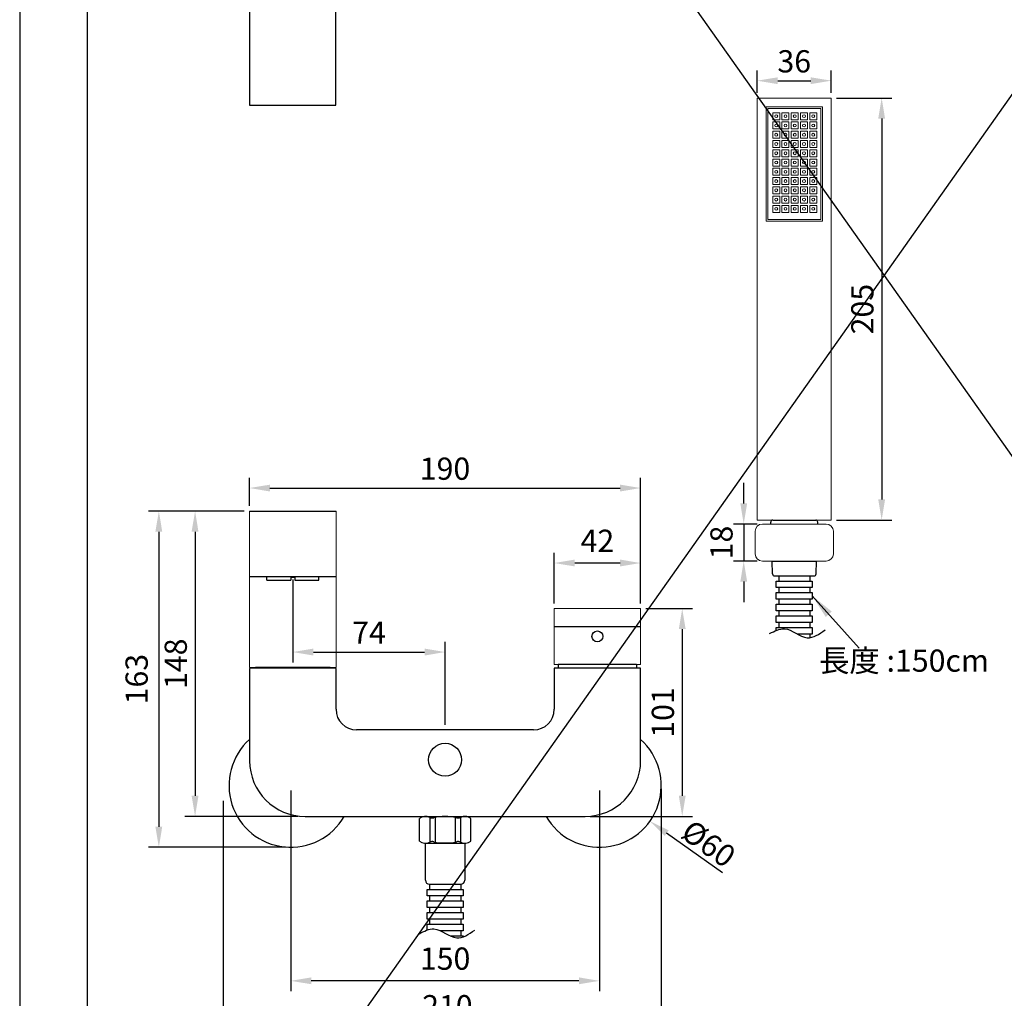
# Model space of a CAD drawing. Units: millimetres. Extents: x -1278 to 937, y 185 to 1703.
# Drawn here: x -181 to -61, y 1467 to 1586 of the extents above; entities that cross this region are included whole.
import ezdxf

# ---------------------------------------------------------------- set-up
doc = ezdxf.new("R2010")
doc.units = ezdxf.units.MM
for name, color, linetype in [('A1', 2, 'Continuous'), ('A5', 136, 'Continuous'), ('DIM', 6, 'Continuous')]:
    doc.layers.add(name, color=color, linetype=linetype)
doc.layers.add('圖紙邊界', color=1, linetype='Continuous', plot=False)
doc.styles.add('CHINA', font='simplex.shx', dxfattribs={"bigfont": 'chineset.shx'})
doc.styles.add('勝泰-2.7', font='simplex.shx', dxfattribs={"height": 2.7, "bigfont": 'chineset.shx'})
doc.dimstyles.get("Standard").update_dxf_attribs({"dimtxt": 0.18, "dimasz": 0.18, "dimexe": 0.18, "dimexo": 0.0625, "dimgap": 0.09, "dimtad": 0, "dimtih": 1, "dimtoh": 1, "dimdec": 4, "dimzin": 0, "dimdsep": 46, "dimtxsty": '勝泰-2.7', "dimcen": 0.09, "dimclrd": 256, "dimclre": 256, "dimclrt": 256, "dimadec": 1, "dimazin": 0, "dimtfac": 1, "dimtdec": 4, "dimtofl": 0, "dimtmove": 0, "dimatfit": 0, "dimfxl": 0, "dimtolj": 1, "dimtzin": 0, "dimlwd": -1, "dimlwe": -1, "dimarcsym": 0})
doc.dimstyles.new('正常', dxfattribs={"dimtxt": 2.7, "dimasz": 2.5, "dimexe": 1.25, "dimexo": 0.625, "dimgap": 1, "dimtad": 1, "dimdsep": 46, "dimtxsty": '勝泰-2.7', "dimcen": 2.5, "dimadec": 1, "dimazin": 0, "dimtfac": 1, "dimtmove": 0, "dimatfit": 3, "dimfxl": 0, "dimarcsym": 0})

# ---------------------------------------------------------------- blocks, each defined once
blk = doc.blocks.new('*D140')
at = {"layer": 'Defpoints', "color": 0, "transparency": 16777216}
for p in [(-105.15, 1528.73), (-152.67, 1525.93), (-105.15, 1514.09)]:
    blk.add_point(p, dxfattribs=at)
at = {"layer": 'DIM', "color": 0, "lineweight": -2, "transparency": 16777216}
for p, q in [((-152.67, 1526.55), (-152.67, 1529.98)), ((-105.15, 1514.72), (-105.15, 1529.98)), ((-150.17, 1528.73), (-107.65, 1528.73))]:
    blk.add_line(p, q, dxfattribs=at)
at = {"layer": 'DIM', "color": 0, "transparency": 16777216}
for points in [[(-150.17, 1529.14), (-150.17, 1528.31), (-152.67, 1528.73)], [(-107.65, 1529.14), (-107.65, 1528.31), (-105.15, 1528.73)]]:
    blk.add_solid(points, dxfattribs=at)
at = {"layer": 'DIM', "color": 0, "transparency": 16777216, "insert": (-128.91, 1531.08), "char_height": 2.7, "attachment_point": 5, "style": '勝泰-2.7'}
blk.add_mtext('{\\Fsimplex.shx,chineset.shx|c136;190}', dxfattribs=at)
blk = doc.blocks.new('*D141')
at = {"layer": 'Defpoints', "color": 0, "transparency": 16777216}
for p in [(-147.4, 1517.93), (-128.9, 1508.81), (-128.9, 1499.35)]:
    blk.add_point(p, dxfattribs=at)
at = {"layer": 'DIM', "color": 0, "lineweight": -2, "transparency": 16777216}
for p, q in [((-147.4, 1517.3), (-147.4, 1507.56)), ((-128.9, 1499.98), (-128.9, 1510.06)), ((-144.9, 1508.81), (-131.4, 1508.81))]:
    blk.add_line(p, q, dxfattribs=at)
at = {"layer": 'DIM', "color": 0, "transparency": 16777216}
for points in [[(-144.9, 1509.23), (-144.9, 1508.39), (-147.4, 1508.81)], [(-131.4, 1509.23), (-131.4, 1508.39), (-128.9, 1508.81)]]:
    blk.add_solid(points, dxfattribs=at)
at = {"layer": 'DIM', "color": 0, "transparency": 16777216, "insert": (-138.15, 1511.16), "char_height": 2.7, "attachment_point": 5, "style": '勝泰-2.7'}
blk.add_mtext('{\\Fsimplex.shx,chineset.shx|c136;74}', dxfattribs=at)
blk = doc.blocks.new('*D144')
at = {"layer": 'Defpoints', "color": 0, "transparency": 16777216}
for p in [(-152.67, 1525.93), (-159.27, 1488.85), (-146.15, 1488.85)]:
    blk.add_point(p, dxfattribs=at)
at = {"layer": 'DIM', "color": 0, "lineweight": -2, "transparency": 16777216}
for p, q in [((-153.3, 1525.93), (-160.52, 1525.93)), ((-159.27, 1523.43), (-159.27, 1491.35)), ((-146.77, 1488.85), (-160.52, 1488.85))]:
    blk.add_line(p, q, dxfattribs=at)
at = {"layer": 'DIM', "color": 0, "transparency": 16777216}
for points in [[(-159.69, 1523.43), (-158.86, 1523.43), (-159.27, 1525.93)], [(-159.69, 1491.35), (-158.86, 1491.35), (-159.27, 1488.85)]]:
    blk.add_solid(points, dxfattribs=at)
at = {"layer": 'DIM', "color": 0, "transparency": 16777216, "insert": (-161.62, 1507.39), "char_height": 2.7, "attachment_point": 5, "rotation": 90, "style": '勝泰-2.7'}
blk.add_mtext('{\\Fsimplex.shx,chineset.shx|c136;148}', dxfattribs=at)
blk = doc.blocks.new('*D145')
at = {"layer": 'Defpoints', "color": 0, "transparency": 16777216}
for p in [(-105.15, 1514.09), (-111.9, 1488.85), (-100.1, 1488.85)]:
    blk.add_point(p, dxfattribs=at)
at = {"layer": 'DIM', "color": 0, "lineweight": -2, "transparency": 16777216}
for p, q in [((-104.52, 1514.09), (-98.85, 1514.09)), ((-100.1, 1511.59), (-100.1, 1491.35)), ((-111.27, 1488.85), (-98.85, 1488.85))]:
    blk.add_line(p, q, dxfattribs=at)
at = {"layer": 'DIM', "color": 0, "transparency": 16777216}
for points in [[(-100.51, 1511.59), (-99.68, 1511.59), (-100.1, 1514.09)], [(-100.51, 1491.35), (-99.68, 1491.35), (-100.1, 1488.85)]]:
    blk.add_solid(points, dxfattribs=at)
at = {"layer": 'DIM', "color": 0, "transparency": 16777216, "insert": (-102.45, 1501.47), "char_height": 2.7, "attachment_point": 5, "rotation": 90, "style": '勝泰-2.7'}
blk.add_mtext('{\\Fsimplex.shx,chineset.shx|c136;101}', dxfattribs=at)
blk = doc.blocks.new('*D137')
at = {"layer": 'Defpoints', "color": 0, "transparency": 16777216}
for p in [(-81.99, 1578.2), (-90.99, 1576.09), (-81.99, 1576.09)]:
    blk.add_point(p, dxfattribs=at)
at = {"layer": 'DIM', "color": 0, "lineweight": -2, "transparency": 16777216}
for p, q in [((-90.99, 1576.71), (-90.99, 1579.45)), ((-81.99, 1576.71), (-81.99, 1579.45)), ((-88.49, 1578.2), (-84.49, 1578.2))]:
    blk.add_line(p, q, dxfattribs=at)
at = {"layer": 'DIM', "color": 0, "transparency": 16777216}
for points in [[(-88.49, 1578.61), (-88.49, 1577.78), (-90.99, 1578.2)], [(-84.49, 1578.61), (-84.49, 1577.78), (-81.99, 1578.2)]]:
    blk.add_solid(points, dxfattribs=at)
at = {"layer": 'DIM', "color": 0, "transparency": 16777216, "insert": (-86.49, 1580.55), "char_height": 2.7, "attachment_point": 5, "style": '勝泰-2.7'}
blk.add_mtext('{\\Fsimplex.shx,chineset.shx|c136;36}', dxfattribs=at)
blk = doc.blocks.new('*D136')
at = {"layer": 'Defpoints', "color": 0, "transparency": 16777216}
for p in [(-81.99, 1576.09), (-81.99, 1524.84), (-75.87, 1524.84)]:
    blk.add_point(p, dxfattribs=at)
at = {"layer": 'DIM', "color": 0, "lineweight": -2, "transparency": 16777216}
for p, q in [((-81.36, 1576.09), (-74.62, 1576.09)), ((-75.87, 1573.59), (-75.87, 1527.34)), ((-81.36, 1524.84), (-74.62, 1524.84))]:
    blk.add_line(p, q, dxfattribs=at)
at = {"layer": 'DIM', "color": 0, "transparency": 16777216}
for points in [[(-76.29, 1573.59), (-75.46, 1573.59), (-75.87, 1576.09)], [(-76.29, 1527.34), (-75.46, 1527.34), (-75.87, 1524.84)]]:
    blk.add_solid(points, dxfattribs=at)
at = {"layer": 'DIM', "color": 0, "transparency": 16777216, "insert": (-78.22, 1550.46), "char_height": 2.7, "attachment_point": 5, "rotation": 90, "style": '勝泰-2.7'}
blk.add_mtext('{\\Fsimplex.shx,chineset.shx|c136;205}', dxfattribs=at)
blk = doc.blocks.new('*D134')
at = {"layer": 'Defpoints', "color": 0, "transparency": 16777216}
for p in [(-115.65, 1519.62), (-115.65, 1514.09), (-105.15, 1514.09)]:
    blk.add_point(p, dxfattribs=at)
at = {"layer": 'DIM', "color": 0, "lineweight": -2, "transparency": 16777216}
for p, q in [((-115.65, 1514.72), (-115.65, 1520.87)), ((-105.15, 1514.72), (-105.15, 1520.87)), ((-107.65, 1519.62), (-113.15, 1519.62))]:
    blk.add_line(p, q, dxfattribs=at)
at = {"layer": 'DIM', "color": 0, "transparency": 16777216}
for points in [[(-113.15, 1520.04), (-113.15, 1519.21), (-115.65, 1519.62)], [(-107.65, 1520.04), (-107.65, 1519.21), (-105.15, 1519.62)]]:
    blk.add_solid(points, dxfattribs=at)
at = {"layer": 'DIM', "color": 0, "transparency": 16777216, "insert": (-110.4, 1521.97), "char_height": 2.7, "attachment_point": 5, "style": '勝泰-2.7'}
blk.add_mtext('42', dxfattribs=at)
blk = doc.blocks.new('*D115')
at = {"layer": 'Defpoints', "color": 0, "transparency": 16777216}
for p in [(-90.36, 1524.36), (-92.63, 1519.86), (-90.36, 1519.86)]:
    blk.add_point(p, dxfattribs=at)
at = {"layer": 'DIM', "color": 0, "lineweight": -2, "transparency": 16777216}
for p, q in [((-92.63, 1526.86), (-92.63, 1529.36)), ((-90.99, 1524.36), (-93.88, 1524.36)), ((-92.63, 1524.36), (-92.63, 1519.86)), ((-90.99, 1519.86), (-93.88, 1519.86)), ((-92.63, 1517.36), (-92.63, 1514.86))]:
    blk.add_line(p, q, dxfattribs=at)
at = {"layer": 'DIM', "color": 0, "transparency": 16777216}
for points in [[(-93.04, 1526.86), (-92.21, 1526.86), (-92.63, 1524.36)], [(-93.04, 1517.36), (-92.21, 1517.36), (-92.63, 1519.86)]]:
    blk.add_solid(points, dxfattribs=at)
at = {"layer": 'DIM', "color": 0, "transparency": 16777216, "insert": (-94.98, 1522.11), "char_height": 2.7, "attachment_point": 5, "rotation": 90, "style": '勝泰-2.7'}
blk.add_mtext('18', dxfattribs=at)
blk = doc.blocks.new('*D127')
at = {"layer": 'Defpoints', "color": 0, "transparency": 16777216}
for p in [(-152.67, 1525.93), (-163.67, 1485.1), (-147.65, 1485.1)]:
    blk.add_point(p, dxfattribs=at)
at = {"layer": 'DIM', "color": 0, "lineweight": -2, "transparency": 16777216}
for p, q in [((-153.3, 1525.93), (-164.92, 1525.93)), ((-163.67, 1523.43), (-163.67, 1487.6)), ((-148.27, 1485.1), (-164.92, 1485.1))]:
    blk.add_line(p, q, dxfattribs=at)
at = {"layer": 'DIM', "color": 0, "transparency": 16777216}
for points in [[(-164.09, 1523.43), (-163.26, 1523.43), (-163.67, 1525.93)], [(-164.09, 1487.6), (-163.26, 1487.6), (-163.67, 1485.1)]]:
    blk.add_solid(points, dxfattribs=at)
at = {"layer": 'DIM', "color": 0, "transparency": 16777216, "insert": (-166.02, 1505.52), "char_height": 2.7, "attachment_point": 5, "rotation": 90, "style": '勝泰-2.7'}
blk.add_mtext('163', dxfattribs=at)
blk = doc.blocks.new('*D129')
at = {"layer": 'Defpoints', "color": 0, "transparency": 16777216}
for p in [(-102.65, 1492.81), (-155.87, 1491.35), (-102.65, 1463.1)]:
    blk.add_point(p, dxfattribs=at)
at = {"layer": 'DIM', "color": 0, "lineweight": -2, "transparency": 16777216}
for p, q in [((-102.65, 1492.18), (-102.65, 1461.85)), ((-155.87, 1490.73), (-155.87, 1461.85)), ((-153.37, 1463.1), (-105.15, 1463.1))]:
    blk.add_line(p, q, dxfattribs=at)
at = {"layer": 'DIM', "color": 0, "transparency": 16777216}
for points in [[(-153.37, 1463.52), (-153.37, 1462.69), (-155.87, 1463.1)], [(-105.15, 1463.52), (-105.15, 1462.69), (-102.65, 1463.1)]]:
    blk.add_solid(points, dxfattribs=at)
at = {"layer": 'DIM', "color": 0, "transparency": 16777216, "insert": (-128.62, 1465.45), "char_height": 2.7, "attachment_point": 5, "style": '勝泰-2.7'}
blk.add_mtext('210', dxfattribs=at)
blk = doc.blocks.new('*D131')
at = {"layer": 'Defpoints', "color": 0, "transparency": 16777216}
for p in [(-147.65, 1492.6), (-110.15, 1492.6), (-147.65, 1468.88)]:
    blk.add_point(p, dxfattribs=at)
at = {"layer": 'DIM', "color": 0, "lineweight": -2, "transparency": 16777216}
for p, q in [((-147.65, 1491.98), (-147.65, 1467.63)), ((-110.15, 1491.98), (-110.15, 1467.63)), ((-112.65, 1468.88), (-145.15, 1468.88))]:
    blk.add_line(p, q, dxfattribs=at)
at = {"layer": 'DIM', "color": 0, "transparency": 16777216}
for points in [[(-145.15, 1469.3), (-145.15, 1468.47), (-147.65, 1468.88)], [(-112.65, 1469.3), (-112.65, 1468.47), (-110.15, 1468.88)]]:
    blk.add_solid(points, dxfattribs=at)
at = {"layer": 'DIM', "color": 0, "transparency": 16777216, "insert": (-128.9, 1471.23), "char_height": 2.7, "attachment_point": 5, "style": '勝泰-2.7'}
blk.add_mtext('150', dxfattribs=at)

msp = doc.modelspace()

# ---------------------------------------------------------------- linework, layer by layer
at = {"layer": 'A1', "ltscale": 0.5}
for p, q in [((-152.673, 1622.745), (-152.673, 1575.245)), ((-142.173, 1575.245), (-142.173, 1622.745)), ((-152.673, 1575.245), (-142.173, 1575.245)), ((-152.673, 1525.929), (-142.123, 1525.929)), ((-89.337, 1524.356), (-89.345, 1524.579)), ((-89.095, 1524.837), (-83.88, 1524.837)), ((-83.638, 1524.356), (-83.63, 1524.579)), ((-89.183, 1519.856), (-83.792, 1519.856)), ((-89.13, 1518.294), (-89.183, 1519.856)), ((-83.845, 1518.294), (-83.792, 1519.856)), ((-142.123, 1517.929), (-152.673, 1517.929)), ((-150.573, 1517.554), (-150.573, 1517.929)), ((-144.223, 1517.554), (-144.223, 1517.929)), ((-88.88, 1518.052), (-84.095, 1518.052)), ((-88.38, 1518.052), (-84.595, 1518.052)), ((-88.38, 1518.052), (-88.38, 1517.438)), ((-84.595, 1518.052), (-84.595, 1517.438)), ((-88.38, 1517.438), (-84.595, 1517.438)), ((-88.38, 1516.642), (-88.38, 1516.028)), ((-84.595, 1516.642), (-84.595, 1516.028)), ((-88.38, 1516.028), (-84.595, 1516.028)), ((-88.38, 1515.231), (-88.38, 1514.617)), ((-88.38, 1514.617), (-84.595, 1514.617)), ((-84.595, 1515.231), (-84.595, 1514.617)), ((-88.38, 1513.821), (-88.38, 1513.207)), ((-88.38, 1513.207), (-84.595, 1513.207)), ((-84.595, 1513.821), (-84.595, 1513.207)), ((-105.148, 1511.861), (-115.648, 1511.861)), ((-88.38, 1512.41), (-88.38, 1511.796)), ((-88.38, 1511.796), (-84.595, 1511.796)), ((-84.595, 1512.41), (-84.595, 1511.796)), ((-84.595, 1511), (-84.595, 1510.559)), ((-115.148, 1507.304), (-115.148, 1506.854)), ((-105.648, 1507.304), (-105.648, 1506.854)), ((-131.29, 1485.604), (-126.505, 1485.604)), ((-126.505, 1485.604), (-126.505, 1481.103)), ((-130.79, 1480.603), (-130.79, 1479.988)), ((-130.79, 1480.603), (-127.005, 1480.603)), ((-130.79, 1479.988), (-127.005, 1479.988)), ((-127.005, 1480.603), (-127.005, 1479.988)), ((-130.79, 1479.192), (-130.79, 1478.578)), ((-130.79, 1478.578), (-127.005, 1478.578)), ((-127.005, 1479.192), (-127.005, 1478.578)), ((-130.79, 1477.782), (-130.79, 1477.168)), ((-130.79, 1477.168), (-127.005, 1477.168)), ((-127.005, 1477.782), (-127.005, 1477.168)), ((-130.79, 1476.371), (-130.79, 1475.757)), ((-127.005, 1476.371), (-127.005, 1475.757)), ((-130.79, 1475.757), (-127.005, 1475.757)), ((-127.005, 1474.961), (-127.005, 1474.347)), ((-128.293, 1474.347), (-127.005, 1474.347))]:
    msp.add_line(p, q, dxfattribs=at)
at = {"layer": 'A1', "lineweight": 15}
for p, q in [((-90.988, 1524.837), (-90.988, 1576.087)), ((-90.988, 1576.087), (-81.988, 1576.087)), ((-81.988, 1576.087), (-81.988, 1524.837)), ((-89.913, 1575.012), (-83.063, 1575.012)), ((-89.913, 1561.137), (-89.913, 1575.012)), ((-83.263, 1574.812), (-89.713, 1574.812)), ((-89.713, 1574.812), (-89.713, 1561.337)), ((-89.105, 1573.46), (-89.105, 1574.31)), ((-89.105, 1574.31), (-88.255, 1574.31)), ((-89.105, 1573.46), (-89.105, 1574.31)), ((-89.105, 1574.31), (-88.255, 1574.31)), ((-88.255, 1574.31), (-88.255, 1573.46)), ((-88.255, 1574.31), (-88.255, 1573.46)), ((-87.98, 1573.46), (-87.98, 1574.31)), ((-87.98, 1574.31), (-87.13, 1574.31)), ((-87.98, 1573.46), (-87.98, 1574.31)), ((-87.98, 1574.31), (-87.13, 1574.31)), ((-87.13, 1574.31), (-87.13, 1573.46)), ((-87.13, 1574.31), (-87.13, 1573.46)), ((-86.855, 1573.46), (-86.855, 1574.31)), ((-86.855, 1574.31), (-86.005, 1574.31)), ((-86.855, 1573.46), (-86.855, 1574.31)), ((-86.855, 1574.31), (-86.005, 1574.31)), ((-86.005, 1574.31), (-86.005, 1573.46)), ((-86.005, 1574.31), (-86.005, 1573.46)), ((-85.73, 1573.46), (-85.73, 1574.31)), ((-85.73, 1574.31), (-84.88, 1574.31)), ((-85.73, 1573.46), (-85.73, 1574.31)), ((-85.73, 1574.31), (-84.88, 1574.31)), ((-84.88, 1574.31), (-84.88, 1573.46)), ((-84.88, 1574.31), (-84.88, 1573.46)), ((-84.605, 1573.46), (-84.605, 1574.31)), ((-84.605, 1574.31), (-83.755, 1574.31)), ((-84.605, 1573.46), (-84.605, 1574.31)), ((-84.605, 1574.31), (-83.755, 1574.31)), ((-83.755, 1574.31), (-83.755, 1573.46)), ((-83.755, 1574.31), (-83.755, 1573.46)), ((-83.263, 1561.337), (-83.263, 1574.812)), ((-83.063, 1575.012), (-83.063, 1561.137)), ((-88.255, 1573.46), (-89.105, 1573.46)), ((-88.255, 1573.46), (-89.105, 1573.46)), ((-89.105, 1572.335), (-89.105, 1573.185)), ((-89.105, 1573.185), (-88.255, 1573.185)), ((-88.255, 1573.185), (-88.255, 1572.335)), ((-87.13, 1573.46), (-87.98, 1573.46)), ((-87.13, 1573.46), (-87.98, 1573.46)), ((-87.98, 1572.335), (-87.98, 1573.185)), ((-87.98, 1573.185), (-87.13, 1573.185)), ((-87.13, 1573.185), (-87.13, 1572.335)), ((-86.005, 1573.46), (-86.855, 1573.46)), ((-86.005, 1573.46), (-86.855, 1573.46)), ((-86.855, 1572.335), (-86.855, 1573.185)), ((-86.855, 1573.185), (-86.005, 1573.185)), ((-86.005, 1573.185), (-86.005, 1572.335)), ((-84.88, 1573.46), (-85.73, 1573.46)), ((-84.88, 1573.46), (-85.73, 1573.46)), ((-85.73, 1572.335), (-85.73, 1573.185)), ((-85.73, 1573.185), (-84.88, 1573.185)), ((-84.88, 1573.185), (-84.88, 1572.335)), ((-83.755, 1573.46), (-84.605, 1573.46)), ((-83.755, 1573.46), (-84.605, 1573.46)), ((-84.605, 1572.335), (-84.605, 1573.185)), ((-84.605, 1573.185), (-83.755, 1573.185)), ((-83.755, 1573.185), (-83.755, 1572.335)), ((-88.255, 1572.335), (-89.105, 1572.335)), ((-89.105, 1571.21), (-89.105, 1572.06)), ((-89.105, 1572.06), (-88.255, 1572.06)), ((-88.255, 1572.06), (-88.255, 1571.21)), ((-87.13, 1572.335), (-87.98, 1572.335)), ((-87.98, 1571.21), (-87.98, 1572.06)), ((-87.98, 1572.06), (-87.13, 1572.06)), ((-87.13, 1572.06), (-87.13, 1571.21)), ((-86.005, 1572.335), (-86.855, 1572.335)), ((-86.855, 1571.21), (-86.855, 1572.06)), ((-86.855, 1572.06), (-86.005, 1572.06)), ((-86.005, 1572.06), (-86.005, 1571.21)), ((-84.88, 1572.335), (-85.73, 1572.335)), ((-85.73, 1571.21), (-85.73, 1572.06)), ((-85.73, 1572.06), (-84.88, 1572.06)), ((-84.88, 1572.06), (-84.88, 1571.21)), ((-83.755, 1572.335), (-84.605, 1572.335)), ((-84.605, 1571.21), (-84.605, 1572.06)), ((-84.605, 1572.06), (-83.755, 1572.06)), ((-83.755, 1572.06), (-83.755, 1571.21)), ((-88.255, 1571.21), (-89.105, 1571.21)), ((-89.105, 1570.085), (-89.105, 1570.935)), ((-89.105, 1570.935), (-88.255, 1570.935)), ((-88.255, 1570.935), (-88.255, 1570.085)), ((-87.13, 1571.21), (-87.98, 1571.21)), ((-87.98, 1570.085), (-87.98, 1570.935)), ((-87.98, 1570.935), (-87.13, 1570.935)), ((-87.13, 1570.935), (-87.13, 1570.085)), ((-86.005, 1571.21), (-86.855, 1571.21)), ((-86.855, 1570.085), (-86.855, 1570.935)), ((-86.855, 1570.935), (-86.005, 1570.935)), ((-86.005, 1570.935), (-86.005, 1570.085)), ((-84.88, 1571.21), (-85.73, 1571.21)), ((-85.73, 1570.085), (-85.73, 1570.935)), ((-85.73, 1570.935), (-84.88, 1570.935)), ((-84.88, 1570.935), (-84.88, 1570.085)), ((-83.755, 1571.21), (-84.605, 1571.21)), ((-84.605, 1570.085), (-84.605, 1570.935)), ((-84.605, 1570.935), (-83.755, 1570.935)), ((-83.755, 1570.935), (-83.755, 1570.085)), ((-88.255, 1570.085), (-89.105, 1570.085)), ((-89.105, 1568.96), (-89.105, 1569.81)), ((-89.105, 1569.81), (-88.255, 1569.81)), ((-88.255, 1569.81), (-88.255, 1568.96)), ((-87.13, 1570.085), (-87.98, 1570.085)), ((-87.98, 1568.96), (-87.98, 1569.81)), ((-87.98, 1569.81), (-87.13, 1569.81)), ((-87.13, 1569.81), (-87.13, 1568.96)), ((-86.005, 1570.085), (-86.855, 1570.085)), ((-86.855, 1568.96), (-86.855, 1569.81)), ((-86.855, 1569.81), (-86.005, 1569.81)), ((-86.005, 1569.81), (-86.005, 1568.96)), ((-84.88, 1570.085), (-85.73, 1570.085)), ((-85.73, 1568.96), (-85.73, 1569.81)), ((-85.73, 1569.81), (-84.88, 1569.81)), ((-84.88, 1569.81), (-84.88, 1568.96)), ((-83.755, 1570.085), (-84.605, 1570.085)), ((-84.605, 1568.96), (-84.605, 1569.81)), ((-84.605, 1569.81), (-83.755, 1569.81)), ((-83.755, 1569.81), (-83.755, 1568.96)), ((-88.255, 1568.96), (-89.105, 1568.96)), ((-89.105, 1567.835), (-89.105, 1568.685)), ((-89.105, 1568.685), (-88.255, 1568.685)), ((-88.255, 1568.685), (-88.255, 1567.835)), ((-87.13, 1568.96), (-87.98, 1568.96)), ((-87.98, 1567.835), (-87.98, 1568.685)), ((-87.98, 1568.685), (-87.13, 1568.685)), ((-87.13, 1568.685), (-87.13, 1567.835)), ((-86.005, 1568.96), (-86.855, 1568.96)), ((-86.855, 1567.835), (-86.855, 1568.685)), ((-86.855, 1568.685), (-86.005, 1568.685)), ((-86.005, 1568.685), (-86.005, 1567.835)), ((-84.88, 1568.96), (-85.73, 1568.96)), ((-85.73, 1567.835), (-85.73, 1568.685)), ((-85.73, 1568.685), (-84.88, 1568.685)), ((-84.88, 1568.685), (-84.88, 1567.835)), ((-83.755, 1568.96), (-84.605, 1568.96)), ((-84.605, 1567.835), (-84.605, 1568.685)), ((-84.605, 1568.685), (-83.755, 1568.685)), ((-83.755, 1568.685), (-83.755, 1567.835)), ((-88.255, 1567.835), (-89.105, 1567.835)), ((-89.105, 1566.71), (-89.105, 1567.56)), ((-89.105, 1567.56), (-88.255, 1567.56)), ((-88.255, 1567.56), (-88.255, 1566.71)), ((-87.13, 1567.835), (-87.98, 1567.835)), ((-87.98, 1566.71), (-87.98, 1567.56)), ((-87.98, 1567.56), (-87.13, 1567.56)), ((-87.13, 1567.56), (-87.13, 1566.71)), ((-86.005, 1567.835), (-86.855, 1567.835)), ((-86.855, 1566.71), (-86.855, 1567.56)), ((-86.855, 1567.56), (-86.005, 1567.56)), ((-86.005, 1567.56), (-86.005, 1566.71)), ((-84.88, 1567.835), (-85.73, 1567.835)), ((-85.73, 1566.71), (-85.73, 1567.56)), ((-85.73, 1567.56), (-84.88, 1567.56)), ((-84.88, 1567.56), (-84.88, 1566.71)), ((-83.755, 1567.835), (-84.605, 1567.835)), ((-84.605, 1566.71), (-84.605, 1567.56)), ((-84.605, 1567.56), (-83.755, 1567.56)), ((-83.755, 1567.56), (-83.755, 1566.71)), ((-88.255, 1566.71), (-89.105, 1566.71)), ((-89.105, 1565.585), (-89.105, 1566.435)), ((-89.105, 1566.435), (-88.255, 1566.435)), ((-88.255, 1565.585), (-89.105, 1565.585)), ((-88.255, 1566.435), (-88.255, 1565.585)), ((-87.13, 1566.71), (-87.98, 1566.71)), ((-87.98, 1565.585), (-87.98, 1566.435)), ((-87.98, 1566.435), (-87.13, 1566.435)), ((-87.13, 1565.585), (-87.98, 1565.585)), ((-87.13, 1566.435), (-87.13, 1565.585)), ((-86.005, 1566.71), (-86.855, 1566.71)), ((-86.855, 1565.585), (-86.855, 1566.435)), ((-86.855, 1566.435), (-86.005, 1566.435)), ((-86.005, 1565.585), (-86.855, 1565.585)), ((-86.005, 1566.435), (-86.005, 1565.585)), ((-84.88, 1566.71), (-85.73, 1566.71)), ((-85.73, 1565.585), (-85.73, 1566.435)), ((-85.73, 1566.435), (-84.88, 1566.435)), ((-84.88, 1565.585), (-85.73, 1565.585)), ((-84.88, 1566.435), (-84.88, 1565.585)), ((-83.755, 1566.71), (-84.605, 1566.71)), ((-84.605, 1565.585), (-84.605, 1566.435)), ((-84.605, 1566.435), (-83.755, 1566.435)), ((-83.755, 1565.585), (-84.605, 1565.585)), ((-83.755, 1566.435), (-83.755, 1565.585)), ((-89.105, 1564.46), (-89.105, 1565.31)), ((-89.105, 1565.31), (-88.255, 1565.31)), ((-88.255, 1564.46), (-89.105, 1564.46)), ((-88.255, 1565.31), (-88.255, 1564.46)), ((-87.98, 1564.46), (-87.98, 1565.31)), ((-87.98, 1565.31), (-87.13, 1565.31)), ((-87.13, 1564.46), (-87.98, 1564.46)), ((-87.13, 1565.31), (-87.13, 1564.46)), ((-86.855, 1564.46), (-86.855, 1565.31)), ((-86.855, 1565.31), (-86.005, 1565.31)), ((-86.005, 1564.46), (-86.855, 1564.46)), ((-86.005, 1565.31), (-86.005, 1564.46)), ((-85.73, 1564.46), (-85.73, 1565.31)), ((-85.73, 1565.31), (-84.88, 1565.31)), ((-84.88, 1564.46), (-85.73, 1564.46)), ((-84.88, 1565.31), (-84.88, 1564.46)), ((-84.605, 1564.46), (-84.605, 1565.31)), ((-84.605, 1565.31), (-83.755, 1565.31)), ((-83.755, 1564.46), (-84.605, 1564.46)), ((-83.755, 1565.31), (-83.755, 1564.46)), ((-89.105, 1563.335), (-89.105, 1564.185)), ((-89.105, 1564.185), (-88.255, 1564.185)), ((-88.255, 1563.335), (-89.105, 1563.335)), ((-88.255, 1564.185), (-88.255, 1563.335)), ((-87.98, 1563.335), (-87.98, 1564.185)), ((-87.98, 1564.185), (-87.13, 1564.185)), ((-87.13, 1563.335), (-87.98, 1563.335)), ((-87.13, 1564.185), (-87.13, 1563.335)), ((-86.855, 1563.335), (-86.855, 1564.185)), ((-86.855, 1564.185), (-86.005, 1564.185)), ((-86.005, 1563.335), (-86.855, 1563.335)), ((-86.005, 1564.185), (-86.005, 1563.335)), ((-85.73, 1563.335), (-85.73, 1564.185)), ((-85.73, 1564.185), (-84.88, 1564.185)), ((-84.88, 1563.335), (-85.73, 1563.335)), ((-84.88, 1564.185), (-84.88, 1563.335)), ((-84.605, 1563.335), (-84.605, 1564.185)), ((-84.605, 1564.185), (-83.755, 1564.185)), ((-83.755, 1563.335), (-84.605, 1563.335)), ((-83.755, 1564.185), (-83.755, 1563.335)), ((-89.105, 1562.21), (-89.105, 1563.06)), ((-89.105, 1563.06), (-88.255, 1563.06)), ((-88.255, 1562.21), (-89.105, 1562.21)), ((-88.255, 1563.06), (-88.255, 1562.21)), ((-87.98, 1562.21), (-87.98, 1563.06)), ((-87.98, 1563.06), (-87.13, 1563.06)), ((-87.13, 1562.21), (-87.98, 1562.21)), ((-87.13, 1563.06), (-87.13, 1562.21)), ((-86.855, 1562.21), (-86.855, 1563.06)), ((-86.855, 1563.06), (-86.005, 1563.06)), ((-86.005, 1562.21), (-86.855, 1562.21)), ((-86.005, 1563.06), (-86.005, 1562.21)), ((-85.73, 1562.21), (-85.73, 1563.06)), ((-85.73, 1563.06), (-84.88, 1563.06)), ((-84.88, 1562.21), (-85.73, 1562.21)), ((-84.88, 1563.06), (-84.88, 1562.21)), ((-84.605, 1562.21), (-84.605, 1563.06)), ((-84.605, 1563.06), (-83.755, 1563.06)), ((-83.755, 1562.21), (-84.605, 1562.21)), ((-83.755, 1563.06), (-83.755, 1562.21)), ((-83.063, 1561.137), (-89.913, 1561.137)), ((-89.713, 1561.337), (-83.263, 1561.337)), ((-152.673, 1506.929), (-152.673, 1525.929)), ((-142.123, 1525.929), (-142.123, 1506.929)), ((-81.988, 1524.837), (-90.988, 1524.837)), ((-90.363, 1524.356), (-82.613, 1524.356)), ((-91.238, 1523.481), (-91.238, 1520.731)), ((-81.738, 1523.481), (-81.738, 1520.731)), ((-90.363, 1519.856), (-82.613, 1519.856)), ((-115.648, 1511.861), (-115.648, 1514.091)), ((-115.648, 1514.091), (-105.148, 1514.091)), ((-105.148, 1514.091), (-105.148, 1511.861)), ((-115.648, 1510.341), (-115.648, 1511.861)), ((-105.148, 1511.861), (-105.148, 1510.341)), ((-115.648, 1510.341), (-115.648, 1507.304)), ((-105.148, 1510.341), (-105.148, 1507.304)), ((-105.148, 1507.304), (-115.648, 1507.304)), ((-152.673, 1506.929), (-142.123, 1506.929)), ((-152.148, 1506.854), (-152.648, 1506.801)), ((-147.927, 1506.929), (-143.868, 1506.929)), ((-142.648, 1506.854), (-142.148, 1506.801))]:
    msp.add_line(p, q, dxfattribs=at)
at = {"layer": 'A1', "ltscale": 10}
for p, q in [((-147.148, 1517.879), (-147.648, 1517.879)), ((-147.648, 1517.879), (-147.648, 1517.554)), ((-147.148, 1517.879), (-147.148, 1517.554)), ((-150.573, 1517.554), (-147.648, 1517.554)), ((-147.148, 1517.554), (-144.223, 1517.554)), ((-105.648, 1507.304), (-115.148, 1507.304)), ((-142.873, 1506.929), (-151.923, 1506.929)), ((-144.46, 1506.929), (-150.335, 1506.929)), ((-144.723, 1506.929), (-150.073, 1506.929)), ((-144.46, 1506.929), (-147.927, 1506.929)), ((-144.723, 1506.929), (-147.927, 1506.929)), ((-143.868, 1506.929), (-147.927, 1506.929)), ((-147.398, 1506.929), (-144.148, 1506.929)), ((-147.398, 1506.929), (-144.148, 1506.929)), ((-131.29, 1481.103), (-131.29, 1485.604))]:
    msp.add_line(p, q, dxfattribs=at)
at = {"layer": 'A1'}
for p, q in [((-152.648, 1506.801), (-152.648, 1495.604)), ((-142.648, 1506.854), (-152.148, 1506.854)), ((-151.085, 1506.929), (-151.085, 1506.854)), ((-143.71, 1506.929), (-143.71, 1506.854)), ((-142.148, 1501.854), (-142.148, 1506.801)), ((-105.148, 1506.854), (-115.648, 1506.854)), ((-115.648, 1506.854), (-115.648, 1501.854)), ((-105.148, 1495.604), (-105.148, 1506.854)), ((-118.148, 1499.354), (-139.648, 1499.354)), ((-118.148, 1499.354), (-139.648, 1499.354)), ((-145.898, 1488.854), (-111.898, 1488.854)), ((-132.023, 1485.854), (-132.023, 1488.604)), ((-131.526, 1488.854), (-131.148, 1488.854)), ((-131.29, 1488.854), (-126.505, 1488.854)), ((-130.775, 1488.738), (-130.775, 1485.72)), ((-130.122, 1488.719), (-130.122, 1485.739)), ((-127.673, 1488.719), (-127.673, 1485.739)), ((-127.02, 1488.738), (-127.02, 1485.72)), ((-126.269, 1488.854), (-126.648, 1488.854)), ((-125.773, 1485.854), (-125.773, 1488.604)), ((-131.29, 1485.604), (-126.505, 1485.604)), ((-127.536, 1485.604), (-130.259, 1485.604))]:
    msp.add_line(p, q, dxfattribs=at)
at = {"layer": 'A1', "lineweight": 9}
for p, q in [((-126.27, 1488.854), (-131.526, 1488.854)), ((-126.648, 1488.854), (-131.148, 1488.854))]:
    msp.add_line(p, q, dxfattribs=at)
at = {"layer": 'A1', "ltscale": 0.5}
for points in [[(-88.674, 1517.438), (-84.301, 1517.438), (-84.301, 1516.642), (-88.674, 1516.642)], [(-88.674, 1516.028), (-84.301, 1516.028), (-84.301, 1515.232), (-88.674, 1515.232)], [(-88.674, 1514.617), (-84.301, 1514.617), (-84.301, 1513.821), (-88.674, 1513.821)], [(-88.674, 1513.207), (-84.301, 1513.207), (-84.301, 1512.411), (-88.674, 1512.411)], [(-131.084, 1479.988), (-126.711, 1479.988), (-126.711, 1479.193), (-131.084, 1479.193)], [(-131.084, 1478.578), (-126.711, 1478.578), (-126.711, 1477.782), (-131.084, 1477.782)], [(-131.084, 1477.168), (-126.711, 1477.168), (-126.711, 1476.372), (-131.084, 1476.372)]]:
    msp.add_lwpolyline(points, close=True, dxfattribs=at)
for points in [[(-88.674, 1511.438), (-88.674, 1511.796), (-84.301, 1511.796), (-84.301, 1511), (-86.109, 1511)], [(-131.084, 1475.052), (-131.084, 1475.757), (-126.711, 1475.757), (-126.711, 1474.961), (-129.469, 1474.961)], [(-128.293, 1474.347), (-126.711, 1474.347), (-126.711, 1474.224)]]:
    msp.add_lwpolyline(points, dxfattribs=at)
at = {"layer": 'A1', "lineweight": 15}
for centre in [(-88.68, 1573.885), (-87.555, 1573.885), (-86.43, 1573.885), (-85.305, 1573.885), (-84.18, 1573.885), (-88.68, 1572.76), (-87.555, 1572.76), (-86.43, 1572.76), (-85.305, 1572.76), (-84.18, 1572.76), (-88.68, 1571.635), (-87.555, 1571.635), (-86.43, 1571.635), (-85.305, 1571.635), (-84.18, 1571.635), (-88.68, 1570.51), (-87.555, 1570.51), (-86.43, 1570.51), (-85.305, 1570.51), (-84.18, 1570.51), (-88.68, 1569.385), (-87.555, 1569.385), (-86.43, 1569.385), (-85.305, 1569.385), (-84.18, 1569.385), (-88.68, 1568.26), (-87.555, 1568.26), (-86.43, 1568.26), (-85.305, 1568.26), (-84.18, 1568.26), (-88.68, 1567.135), (-87.555, 1567.135), (-86.43, 1567.135), (-85.305, 1567.135), (-84.18, 1567.135), (-88.68, 1566.01), (-87.555, 1566.01), (-86.43, 1566.01), (-85.305, 1566.01), (-84.18, 1566.01), (-88.68, 1564.885), (-87.555, 1564.885), (-86.43, 1564.885), (-85.305, 1564.885), (-84.18, 1564.885), (-88.68, 1563.76), (-87.555, 1563.76), (-86.43, 1563.76), (-85.305, 1563.76), (-84.18, 1563.76), (-88.68, 1562.635), (-87.555, 1562.635), (-86.43, 1562.635), (-85.305, 1562.635), (-84.18, 1562.635)]:
    msp.add_circle(centre, 0.175, dxfattribs=at)
at = {"layer": 'A1', "ltscale": 0.5}
msp.add_circle((-110.398, 1510.716), 0.662, dxfattribs=at)
at = {"layer": 'A1', "ltscale": 10}
msp.add_circle((-128.898, 1495.729), 2, dxfattribs=at)
at = {"layer": 'A1', "lineweight": 15}
for centre, start, end in [((-90.363, 1523.481), 90, 180), ((-82.613, 1523.481), 0, 90), ((-90.363, 1520.731), 180, 270), ((-82.613, 1520.731), 270, 0)]:
    msp.add_arc(centre, 0.875, start, end, dxfattribs=at)
at = {"layer": 'A1', "ltscale": 0.5}
for centre, radius, start, end in [((-89.095, 1524.587), 0.25, 90, 181.96257), ((-83.88, 1524.587), 0.25, 358.03743, 90), ((-88.88, 1518.302), 0.25, 181.96257, 270), ((-84.095, 1518.302), 0.25, 270, 358.03743), ((-147.648, 1492.604), 7.5, 131.81031, 330), ((-110.148, 1492.604), 7.5, 210, 48.18969), ((-127.005, 1481.103), 0.5, 270, 0)]:
    msp.add_arc(centre, radius, start, end, dxfattribs=at)
at = {"layer": 'A1'}
for centre, radius, start, end in [((-139.648, 1501.854), 2.5, 180, 270), ((-118.148, 1501.854), 2.5, 270, 0), ((-145.898, 1495.604), 6.75, 180, 270), ((-111.898, 1495.604), 6.75, 270, 0), ((-131.29, 1487.656), 1.198, 64.40556, 127.68641), ((-130.448, 1489.413), 0.75, 244.40556, 284.05561), ((-128.898, 1483.219), 5.635, 75.94439, 104.05561), ((-127.347, 1489.413), 0.75, 255.94439, 295.59444), ((-126.505, 1487.656), 1.198, 52.31359, 115.59444), ((-131.29, 1486.802), 1.198, 232.31359, 295.59444), ((-130.448, 1485.045), 0.75, 75.94439, 115.59444), ((-128.898, 1491.239), 5.635, 255.94439, 284.05561), ((-127.347, 1485.045), 0.75, 64.40556, 104.05561), ((-126.505, 1486.802), 1.198, 244.40556, 307.68641)]:
    msp.add_arc(centre, radius, start, end, dxfattribs=at)
at = {"layer": 'A1', "ltscale": 10}
msp.add_arc((-130.79, 1481.103), 0.5, 180, 270, dxfattribs=at)
at = {"layer": 'A5', "ltscale": 10}
msp.add_lwpolyline([(-172.343, 1686.778), (21.194, 1686.778), (21.194, 1422.278), (-172.343, 1422.278)], close=True, dxfattribs=at)
at = {"layer": 'DIM'}
for p, q in [((-180.574, 1406.028), (29.426, 1703.028)), ((-180.574, 1703.028), (29.426, 1406.028)), ((-95.187, 1481.999), (-101.989, 1486.821))]:
    msp.add_line(p, q, dxfattribs=at)
at = {"layer": 'DIM', "color": 6, "ltscale": 0.5}
msp.add_line((-147.398, 1517.629), (-147.398, 1510.084), dxfattribs=at)
at = {"layer": 'DIM'}
for points in [[(-89.478, 1511.047), (-87.679, 1511.638), (-84.909, 1510.551), (-82.727, 1511.49)], [(-132.057, 1474.597), (-130.258, 1475.188), (-127.488, 1474.101), (-125.305, 1475.039)]]:
    msp.add_spline(points, degree=3, dxfattribs=at)
msp.add_solid([(-101.748, 1487.161), (-102.23, 1486.481), (-104.029, 1488.267)], dxfattribs=at)
at = {"layer": '圖紙邊界', "ltscale": 10}
msp.add_lwpolyline([(-180.574, 1406.028), (29.426, 1406.028), (29.426, 1703.028), (-180.574, 1703.028)], close=True, dxfattribs=at)

# ---------------------------------------------------------------- texts
at = {"layer": 'DIM', "insert": (-83.473, 1509.118), "char_height": 2.7, "attachment_point": 1, "style": 'CHINA'}
msp.add_mtext('長度 :150cm', dxfattribs=at)
at = {"layer": 'DIM', "insert": (-96.891, 1485.544), "char_height": 2.7, "attachment_point": 5, "rotation": 324.67062, "style": '勝泰-2.7'}
msp.add_mtext('{\\Fsimplex.shx,chineset.shx|c136;%%C60}', dxfattribs=at)

# ---------------------------------------------------------------- dimensions: what is measured, and where the dimension line sits
at = {"layer": 'DIM'}
for base, p1, p2, text, picture, middle in [((-81.988, 1578.197), (-90.988, 1576.087), (-81.988, 1576.087), '{\\Fsimplex.shx,chineset.shx|c136;36}', '*D137', (-86.488, 1578.197)), ((-105.148, 1528.727), (-152.673, 1525.929), (-105.148, 1514.091), '{\\Fsimplex.shx,chineset.shx|c136;190}', '*D140', (-128.91, 1528.727)), ((-102.651, 1463.103), (-155.869, 1491.354), (-102.651, 1492.809), '210', '*D129', (-128.62, 1463.103))]:
    dim = msp.add_linear_dim(base=base, p1=p1, p2=p2, text=text, dimstyle='正常', dxfattribs=at)
    dim.commit()
    dim.dimension.update_dxf_attribs({"geometry": picture, "text_midpoint": middle, "dimtype": 160})
for base, p1, p2, text, picture, middle in [((-75.874, 1524.837), (-81.988, 1576.087), (-81.988, 1524.837), '{\\Fsimplex.shx,chineset.shx|c136;205}', '*D136', (-78.224, 1550.462)), ((-163.675, 1485.104), (-152.673, 1525.929), (-147.648, 1485.104), '163', '*D127', (-166.025, 1505.516)), ((-159.274, 1488.854), (-152.673, 1525.929), (-146.148, 1488.854), '{\\Fsimplex.shx,chineset.shx|c136;148}', '*D144', (-161.624, 1507.391))]:
    dim = msp.add_linear_dim(base=base, p1=p1, p2=p2, angle=90, text=text, dimstyle='正常', dxfattribs=at)
    dim.commit()
    dim.dimension.update_dxf_attribs({"geometry": picture, "text_midpoint": middle})
for base, p1, p2, text, picture, middle in [((-92.627, 1519.856), (-90.363, 1524.356), (-90.363, 1519.856), '18', '*D115', (-92.627, 1522.106)), ((-100.097, 1488.854), (-105.148, 1514.091), (-111.898, 1488.854), '{\\Fsimplex.shx,chineset.shx|c136;101}', '*D145', (-100.097, 1501.472))]:
    dim = msp.add_linear_dim(base=base, p1=p1, p2=p2, angle=90, text=text, dimstyle='正常', dxfattribs=at)
    dim.commit()
    dim.dimension.update_dxf_attribs({"geometry": picture, "text_midpoint": middle, "dimtype": 160})
for base, p1, p2, text, picture, middle in [((-115.648, 1519.624), (-105.148, 1514.091), (-115.648, 1514.091), '42', '*D134', (-110.398, 1521.974)), ((-128.898, 1508.809), (-147.398, 1517.929), (-128.898, 1499.354), '{\\Fsimplex.shx,chineset.shx|c136;74}', '*D141', (-138.148, 1511.159)), ((-147.648, 1468.884), (-110.148, 1492.604), (-147.648, 1492.604), '150', '*D131', (-128.898, 1471.234))]:
    dim = msp.add_linear_dim(base=base, p1=p1, p2=p2, text=text, dimstyle='正常', dxfattribs=at)
    dim.commit()
    dim.dimension.update_dxf_attribs({"geometry": picture, "text_midpoint": middle})

# ---------------------------------------------------------------- leaders
at = {"layer": 'DIM', "ltscale": 0.5}
msp.add_leader([(-84.301, 1515.63), (-78.603, 1509.29)], dimstyle='Standard', override={"dimasz": 3, "dimgap": 1, "dimtad": 0, "dimdec": 2, "dimpost": '.0', "dimclrd": 6, "dimclre": 6, "dimclrt": 256, "dimtdec": 2, "dimtmove": 0}, dxfattribs=at)

doc.saveas('drawing.dxf')
